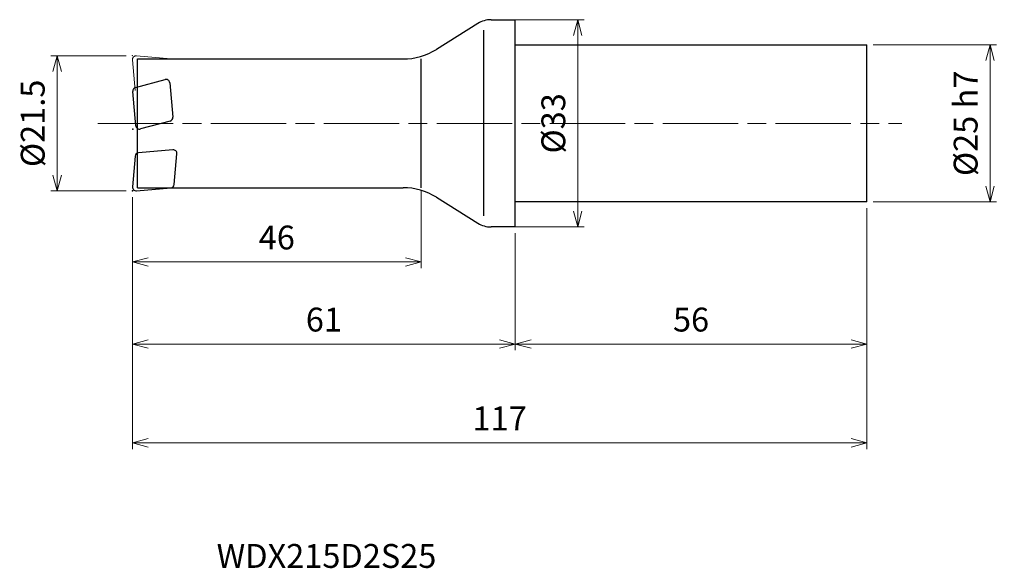
# Model space of a CAD drawing. Units: millimetres. Extents: x -79 to 78, y -71 to 16.
import ezdxf

# ---------------------------------------------------------------- set-up
doc = ezdxf.new("R2010")
doc.units = ezdxf.units.MM
doc.linetypes.add('AM_ISO08W050', pattern=[18, 12, -1.5, 3, -1.5])
doc.linetypes.add('AM_ISO09W050', pattern=[22.5, 12, -1.5, 3, -1.5, 3, -1.5])
for name, color, linetype, lineweight in [('AM_0', 7, 'Continuous', 30), ('AM_11', 3, 'AM_ISO09W050', 13), ('AM_5', 3, 'Continuous', 13), ('AM_7', 4, 'AM_ISO08W050', 13)]:
    doc.layers.add(name, color=color, linetype=linetype, lineweight=lineweight)
doc.styles.add('ACISOTS', font='isocp.shx', dxfattribs={"height": 3.8, "bigfont": 'extfont.shx'})
doc.styles.get("Standard").update_dxf_attribs({"font": 'ISOCP.SHX', "bigfont": 'EXTFONT.SHX'})
doc.dimstyles.new('AM_JIS$0', dxfattribs={"dimtxt": 3.8, "dimasz": 2.5, "dimexe": 1, "dimexo": 1, "dimgap": 1.5, "dimtad": 3, "dimdsep": 46, "dimtxsty": 'STANDARD', "dimblk": 'OPEN30', "dimcen": 0, "dimclrd": 256, "dimclre": 256, "dimclrt": 2, "dimaunit": 1, "dimadec": 0, "dimazin": 2, "dimtp": 0.1, "dimtm": 0.1, "dimtfac": 0.71, "dimtmove": 0, "dimatfit": 3, "dimldrblk": 'OPEN30', "dimfxl": 1, "dimlwd": -1, "dimlwe": -1, "dimarcsym": 0})

# ---------------------------------------------------------------- blocks, each defined once
blk = doc.blocks.new('_Open30')
at = {"color": 0, "linetype": 'ByBlock', "lineweight": -2}
for p, q in [((-1, 0.268), (0, 0)), ((0, 0), (-1, -0.268)), ((0, 0), (-1, 0))]:
    blk.add_line(p, q, dxfattribs=at)
blk = doc.blocks.new('*D4')
at = {"layer": 'AM_5'}
for p, q in [((-62, 10.75), (-74, 10.75)), ((-73, 8.25), (-73, -8.25)), ((-62, -10.75), (-74, -10.75))]:
    blk.add_line(p, q, dxfattribs=at)
at = {"layer": 'Defpoints', "color": 0}
for p in [(-61, 10.75), (-73, -10.75), (-61, -10.75)]:
    blk.add_point(p, dxfattribs=at)
at = {"layer": 'AM_5', "xscale": 2.5, "yscale": 2.5, "zscale": 2.5}
for p, rotation in [((-73, 10.75), 90), ((-73, -10.75), 270)]:
    blk.add_blockref('_Open30', p, dxfattribs=dict(at, rotation=rotation))
at = {"layer": 'AM_5', "color": 2, "insert": (-76.4, 0), "char_height": 3.8, "attachment_point": 5, "rotation": 90}
blk.add_mtext('%%c21.5', dxfattribs=at)
blk = doc.blocks.new('*D5')
at = {"layer": 'AM_5'}
for p, q in [((-61, -11.75), (-61, -36.14)), ((0, -17.5), (0, -36.14)), ((-58.5, -35.14), (-2.5, -35.14))]:
    blk.add_line(p, q, dxfattribs=at)
at = {"layer": 'Defpoints', "color": 0}
for p in [(-61, -10.75), (0, -16.5), (0, -35.14)]:
    blk.add_point(p, dxfattribs=at)
at = {"layer": 'AM_5', "xscale": 2.5, "yscale": 2.5, "zscale": 2.5, "rotation": 180}
blk.add_blockref('_Open30', (-61, -35.14), dxfattribs=at)
at = {"layer": 'AM_5', "xscale": 2.5, "yscale": 2.5, "zscale": 2.5}
blk.add_blockref('_Open30', (0, -35.14), dxfattribs=at)
at = {"layer": 'AM_5', "color": 2, "insert": (-30.5, -31.74), "char_height": 3.8, "attachment_point": 5}
blk.add_mtext('61', dxfattribs=at)
blk = doc.blocks.new('*D6')
at = {"layer": 'AM_5'}
for p, q in [((56, -13.5), (56, -36.14)), ((0, -17.5), (0, -36.14)), ((2.5, -35.14), (53.5, -35.14))]:
    blk.add_line(p, q, dxfattribs=at)
at = {"layer": 'Defpoints', "color": 0}
for p in [(56, -12.5), (0, -16.5), (56, -35.14)]:
    blk.add_point(p, dxfattribs=at)
at = {"layer": 'AM_5', "xscale": 2.5, "yscale": 2.5, "zscale": 2.5, "rotation": 180}
blk.add_blockref('_Open30', (0, -35.14), dxfattribs=at)
at = {"layer": 'AM_5', "xscale": 2.5, "yscale": 2.5, "zscale": 2.5}
blk.add_blockref('_Open30', (56, -35.14), dxfattribs=at)
at = {"layer": 'AM_5', "color": 2, "insert": (28, -31.74), "char_height": 3.8, "attachment_point": 5}
blk.add_mtext('56', dxfattribs=at)
blk = doc.blocks.new('*D7')
at = {"layer": 'AM_5'}
for p, q in [((-61, -11.75), (-61, -51.87)), ((56, -13.5), (56, -51.87)), ((-58.5, -50.87), (53.5, -50.87))]:
    blk.add_line(p, q, dxfattribs=at)
at = {"layer": 'Defpoints', "color": 0}
for p in [(-61, -10.75), (56, -12.5), (56, -50.87)]:
    blk.add_point(p, dxfattribs=at)
at = {"layer": 'AM_5', "xscale": 2.5, "yscale": 2.5, "zscale": 2.5, "rotation": 180}
blk.add_blockref('_Open30', (-61, -50.87), dxfattribs=at)
at = {"layer": 'AM_5', "xscale": 2.5, "yscale": 2.5, "zscale": 2.5}
blk.add_blockref('_Open30', (56, -50.87), dxfattribs=at)
at = {"layer": 'AM_5', "color": 2, "insert": (-2.5, -47.47), "char_height": 3.8, "attachment_point": 5}
blk.add_mtext('117', dxfattribs=at)
blk = doc.blocks.new('*D8')
at = {"layer": 'AM_5'}
for p, q in [((-15, -10.75), (-15, -23.07)), ((-61, -11.75), (-61, -23.07)), ((-58.5, -22.07), (-17.5, -22.07))]:
    blk.add_line(p, q, dxfattribs=at)
at = {"layer": 'Defpoints', "color": 0}
for p in [(-61, -10.75), (-15, -9.75), (-15, -22.07)]:
    blk.add_point(p, dxfattribs=at)
at = {"layer": 'AM_5', "xscale": 2.5, "yscale": 2.5, "zscale": 2.5, "rotation": 180}
blk.add_blockref('_Open30', (-61, -22.07), dxfattribs=at)
at = {"layer": 'AM_5', "xscale": 2.5, "yscale": 2.5, "zscale": 2.5}
blk.add_blockref('_Open30', (-15, -22.07), dxfattribs=at)
at = {"layer": 'AM_5', "color": 2, "insert": (-38, -18.67), "char_height": 3.8, "attachment_point": 5}
blk.add_mtext('46', dxfattribs=at)
blk = doc.blocks.new('*D9')
at = {"layer": 'AM_5'}
for p, q in [((57, 12.5), (76.64, 12.5)), ((75.64, -10), (75.64, 10)), ((57, -12.5), (76.64, -12.5))]:
    blk.add_line(p, q, dxfattribs=at)
at = {"layer": 'Defpoints', "color": 0}
for p in [(56, 12.5), (75.64, 12.5), (56, -12.5)]:
    blk.add_point(p, dxfattribs=at)
at = {"layer": 'AM_5', "xscale": 2.5, "yscale": 2.5, "zscale": 2.5}
for p, rotation in [((75.64, 12.5), 90), ((75.64, -12.5), 270)]:
    blk.add_blockref('_Open30', p, dxfattribs=dict(at, rotation=rotation))
at = {"layer": 'AM_5', "color": 2, "insert": (72.24, 0), "char_height": 3.8, "attachment_point": 5, "rotation": 90}
blk.add_mtext('%%c25 h7', dxfattribs=at)
blk = doc.blocks.new('*D10')
at = {"layer": 'AM_5'}
for p, q in [((0, 16.5), (10.95, 16.5)), ((9.95, -14), (9.95, 14)), ((0, -16.5), (10.95, -16.5))]:
    blk.add_line(p, q, dxfattribs=at)
at = {"layer": 'Defpoints', "color": 0}
for p in [(-1, 16.5), (9.95, 16.5), (-1, -16.5)]:
    blk.add_point(p, dxfattribs=at)
at = {"layer": 'AM_5', "xscale": 2.5, "yscale": 2.5, "zscale": 2.5}
for p, rotation in [((9.95, 16.5), 90), ((9.95, -16.5), 270)]:
    blk.add_blockref('_Open30', p, dxfattribs=dict(at, rotation=rotation))
at = {"layer": 'AM_5', "color": 2, "insert": (6.55, 0), "char_height": 3.8, "attachment_point": 5, "rotation": 90}
blk.add_mtext('%%c33', dxfattribs=at)

msp = doc.modelspace()

# ---------------------------------------------------------------- linework, layer by layer
at = {"layer": 'AM_0'}
for p, q in [((-5.973, 15.892), (-12.568, 11.77)), ((-3.853, 16.5), (0, 16.5)), ((0, -16.5), (0, 16.5)), ((-5, -14.729), (-5, 14.822)), ((0, 12.5), (56, 12.5)), ((56, -12.5), (56, 12.5)), ((-60.2, -10.25), (-60.2, 10.25)), ((-60.2, 10.25), (-17.868, 10.25)), ((-15, -10.25), (-15, 10.25)), ((-60.51, 5.722), (-55.802, 6.983)), ((-55.049, 6.456), (-54.571, 0.994)), ((-60.475, -0.372), (-60.953, 5.09)), ((-55.014, 0.362), (-59.722, -0.9)), ((-54.565, -4.219), (-60.027, -4.697)), ((-60.573, -5.242), (-60.998, -10.098)), ((-54.34, -9.724), (-53.915, -4.869)), ((-60.348, -10.748), (-54.885, -10.27)), ((-60.2, -10.25), (-17.868, -10.25)), ((-12.568, -11.77), (-5.973, -15.892)), ((56, -12.5), (0, -12.5)), ((0, -16.5), (-3.853, -16.5))]:
    msp.add_line(p, q, dxfattribs=at)
for centre, radius, start, end in [((-3.853, 12.5), 4, 90, 122.00538), ((-17.868, 20.25), 10, 270, 302.00538), ((-55.647, 6.404), 0.6, 5, 105), ((-60.355, 5.142), 0.6, 105, 185), ((-55.169, 0.941), 0.6, 285, 5), ((-59.877, -0.32), 0.6, 185, 285), ((-59.975, -5.294), 0.6, 95, 175), ((-54.513, -4.817), 0.6, 355, 95), ((-60.4, -10.15), 0.6, 175, 275), ((-54.938, -9.672), 0.6, 275, 355), ((-17.868, -20.25), 10, 57.99462, 90), ((-3.853, -12.5), 4, 237.99462, 270)]:
    msp.add_arc(centre, radius, start, end, dxfattribs=at)
for p in [(-60.955, -0.92), (-61, -10.75)]:
    msp.add_point(p, dxfattribs=at)
at = {"layer": 'AM_11'}
for p, q in [((-60.573, 5.242), (-60.998, 10.098)), ((-60.348, 10.748), (-54.885, 10.27))]:
    msp.add_line(p, q, dxfattribs=at)
msp.add_arc((-60.4, 10.15), 0.6, 85, 185, dxfattribs=at)
msp.add_point((-61, 10.75), dxfattribs=at)
at = {"layer": 'AM_7'}
msp.add_line((-66.52, 0), (61.557, 0), dxfattribs=at)

# ---------------------------------------------------------------- texts
at = {"layer": 'AM_0', "style": 'ACISOTS'}
msp.add_text('WDX215D2S25', height=3.8, dxfattribs=at).set_placement((-47.591, -70.778))

# ---------------------------------------------------------------- dimensions: what is measured, and where the dimension line sits
at = {"layer": 'AM_5'}
for base, p1, p2, text, picture, middle in [((9.945, 16.5), (-1, -16.5), (-1, 16.5), '%%c<>', '*D10', (6.545, 0)), ((75.644, 12.5), (56, -12.5), (56, 12.5), '%%c<> h7', '*D9', (72.243, 0)), ((-73, -10.75), (-61, 10.75), (-61, -10.75), '%%c<>', '*D4', (-76.4, 0))]:
    dim = msp.add_linear_dim(base=base, p1=p1, p2=p2, angle=90, text=text, dimstyle='AM_JIS$0', dxfattribs=at)
    dim.commit()
    dim.dimension.update_dxf_attribs({"geometry": picture, "text_midpoint": middle})
for base, p1, p2, picture, middle in [((-15, -22.075), (-61, -10.75), (-15, -9.75), '*D8', (-38, -18.675)), ((0, -35.14), (-61, -10.75), (0, -16.5), '*D5', (-30.5, -31.74)), ((56, -50.872), (-61, -10.75), (56, -12.5), '*D7', (-2.5, -47.472)), ((56, -35.14), (0, -16.5), (56, -12.5), '*D6', (28, -31.74))]:
    dim = msp.add_linear_dim(base=base, p1=p1, p2=p2, dimstyle='AM_JIS$0', dxfattribs=at)
    dim.commit()
    dim.dimension.update_dxf_attribs({"geometry": picture, "text_midpoint": middle})

doc.saveas('drawing.dxf')
